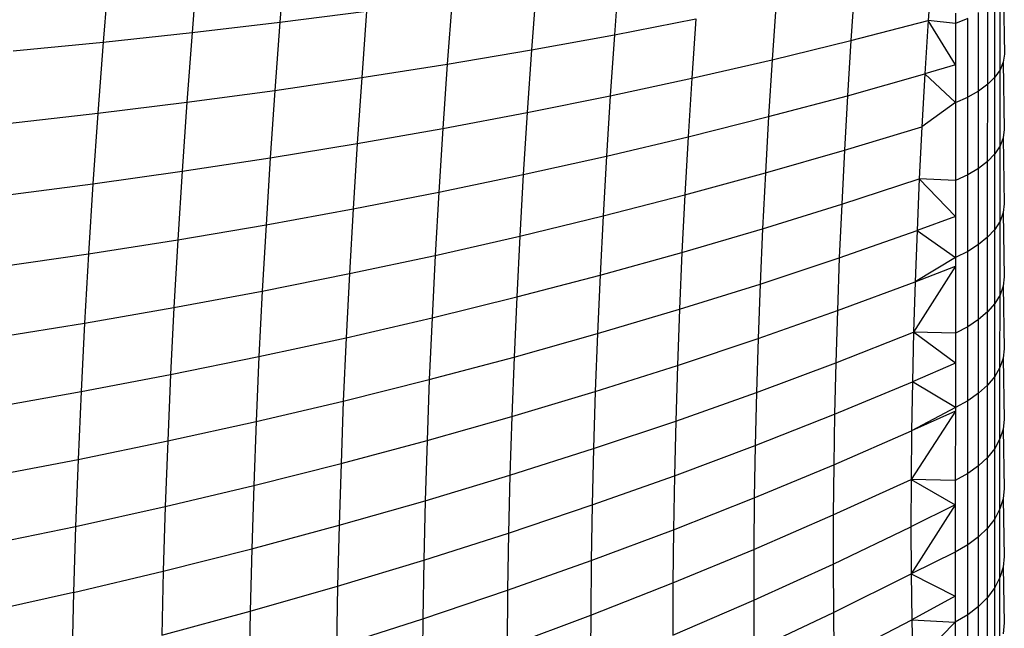
# Model space of a CAD drawing. Units: millimetres. Extents: x -720 to 1809, y 4 to 1039.
# Drawn here: x 343 to 345, y 157 to 158 of the extents above; entities that cross this region are included whole.
import ezdxf

# ---------------------------------------------------------------- set-up
doc = ezdxf.new("R2010")
doc.units = ezdxf.units.MM
doc.header["$LTSCALE"] = 45
doc.layers.add('VP-EQ', color=7, linetype='Continuous', true_color=0x8a3492)

# ---------------------------------------------------------------- blocks, each defined once
blk = doc.blocks.new('1757')
at = {"color": 0}
for p, q in [((179.7964, -38.3962), (179.7885, -38.4934)), ((179.6722, -38.4085), (179.6642, -38.508)), ((179.5464, -38.4199), (179.5382, -38.5215)), ((180.2685, -38.424), (180.262, -38.5111)), ((180.7115, -38.4146), (180.7062, -38.4908)), ((180.6023, -38.4403), (180.5968, -38.5192)), ((180.1513, -38.443), (180.1446, -38.5325)), ((180.8078, -38.5606), (180.8079, -38.4511)), ((180.8124, -38.4408), (180.8139, -38.5386)), ((180.0321, -38.4608), (180.0253, -38.5527)), ((180.4909, -38.465), (180.4853, -38.5464)), ((180.8005, -38.5711), (180.8005, -38.4611)), ((179.7885, -38.4934), (179.9112, -38.4776)), ((179.9112, -38.4776), (179.9042, -38.5718)), ((180.7447, -38.4804), (180.7447, -38.4951)), ((180.7774, -38.5907), (180.7775, -38.4796)), ((180.7903, -38.5812), (180.7903, -38.4706)), ((179.6642, -38.508), (179.7885, -38.4934)), ((179.7885, -38.4934), (179.7813, -38.5898)), ((180.262, -38.5111), (180.3774, -38.4886)), ((180.3774, -38.4886), (180.3717, -38.5725)), ((180.5968, -38.5192), (180.7062, -38.4908)), ((180.7062, -38.4908), (180.7015, -38.5664)), ((180.7447, -38.4951), (180.7062, -38.4908)), ((180.7447, -38.5535), (180.7062, -38.4908)), ((180.7622, -38.4878), (180.7447, -38.4951)), ((180.7447, -38.4951), (180.7447, -38.5535)), ((180.7622, -38.5994), (180.7622, -38.4878)), ((179.5382, -38.5215), (179.6642, -38.508)), ((179.6642, -38.508), (179.6568, -38.6066)), ((179.4108, -38.5338), (179.5382, -38.5215)), ((179.5382, -38.5215), (179.5307, -38.6223)), ((180.1446, -38.5325), (180.262, -38.5111)), ((180.262, -38.5111), (180.256, -38.5974)), ((180.4853, -38.5464), (180.5968, -38.5192)), ((180.5968, -38.5192), (180.5919, -38.5973)), ((180.0253, -38.5527), (180.1446, -38.5325)), ((180.1446, -38.5325), (180.1384, -38.6212)), ((180.3717, -38.5725), (180.4853, -38.5464)), ((180.4853, -38.5464), (180.4802, -38.627)), ((180.8123, -38.5497), (180.8078, -38.5606)), ((180.8139, -38.5386), (180.8123, -38.5497)), ((180.8123, -38.5497), (180.8138, -38.6453)), ((179.9042, -38.5718), (180.0253, -38.5527)), ((180.0253, -38.5527), (180.019, -38.6438)), ((180.7447, -38.5535), (180.7015, -38.5664)), ((180.7447, -38.5535), (180.7447, -38.6071)), ((180.8078, -38.5606), (180.8005, -38.5711)), ((180.8078, -38.6685), (180.8078, -38.5606)), ((179.7813, -38.5898), (179.9042, -38.5718)), ((179.9042, -38.5718), (179.8977, -38.6652)), ((180.256, -38.5974), (180.3717, -38.5725)), ((180.3717, -38.5725), (180.3664, -38.6555)), ((180.5919, -38.5973), (180.7015, -38.5664)), ((180.7015, -38.5664), (180.6973, -38.6412)), ((180.7447, -38.6071), (180.7015, -38.5664)), ((180.8005, -38.5711), (180.7903, -38.5812)), ((180.8004, -38.6797), (180.8005, -38.5711)), ((179.6568, -38.6066), (179.7813, -38.5898)), ((179.7813, -38.5898), (179.7747, -38.6854)), ((180.7774, -38.5907), (180.7622, -38.5994)), ((180.7903, -38.5812), (180.7774, -38.5907)), ((180.7774, -38.7003), (180.7774, -38.5907)), ((180.7902, -38.6903), (180.7903, -38.5812)), ((179.5307, -38.6223), (179.6568, -38.6066)), ((179.6568, -38.6066), (179.6501, -38.7044)), ((180.1384, -38.6212), (180.256, -38.5974)), ((180.256, -38.5974), (180.2506, -38.6829)), ((180.4802, -38.627), (180.5919, -38.5973)), ((180.5919, -38.5973), (180.5875, -38.6746)), ((180.7447, -38.6071), (180.6973, -38.6412)), ((180.7447, -38.6071), (180.7446, -38.7176)), ((180.7447, -38.6071), (180.7622, -38.5994)), ((180.7621, -38.7094), (180.7622, -38.5994)), ((180.019, -38.6438), (180.1384, -38.6212)), ((180.1384, -38.6212), (180.1329, -38.7091)), ((179.403, -38.6367), (179.5307, -38.6223)), ((179.5307, -38.6223), (179.5238, -38.7222)), ((180.3664, -38.6555), (180.4802, -38.627)), ((180.4802, -38.627), (180.4757, -38.7068)), ((179.8977, -38.6652), (180.019, -38.6438)), ((180.019, -38.6438), (180.0133, -38.734)), ((180.5875, -38.6746), (180.6973, -38.6412)), ((180.6973, -38.6412), (180.6935, -38.7152)), ((180.8138, -38.6453), (180.8123, -38.657)), ((180.2506, -38.6829), (180.3664, -38.6555)), ((180.3664, -38.6555), (180.3618, -38.7378)), ((180.8123, -38.657), (180.8078, -38.6685)), ((180.8123, -38.657), (180.8138, -38.7505)), ((179.7747, -38.6854), (179.8977, -38.6652)), ((179.8977, -38.6652), (179.8919, -38.7577)), ((180.4757, -38.7068), (180.5875, -38.6746)), ((180.5875, -38.6746), (180.5837, -38.7511)), ((180.8078, -38.6685), (180.8004, -38.6797)), ((180.8078, -38.7749), (180.8078, -38.6685)), ((179.6501, -38.7044), (179.7747, -38.6854)), ((179.7747, -38.6854), (179.7688, -38.7802)), ((180.1329, -38.7091), (180.2506, -38.6829)), ((180.2506, -38.6829), (180.2458, -38.7676)), ((180.7902, -38.6903), (180.7774, -38.7003)), ((180.8004, -38.6797), (180.7902, -38.6903)), ((180.7902, -38.7978), (180.7902, -38.6903)), ((180.8004, -38.7866), (180.8004, -38.6797)), ((179.5238, -38.7222), (179.6501, -38.7044)), ((179.6501, -38.7044), (179.644, -38.8013)), ((180.7774, -38.7003), (180.7621, -38.7094)), ((180.7774, -38.8082), (180.7774, -38.7003)), ((180.0133, -38.734), (180.1329, -38.7091)), ((180.1329, -38.7091), (180.128, -38.7961)), ((180.3618, -38.7378), (180.4757, -38.7068)), ((180.4757, -38.7068), (180.4717, -38.7859)), ((180.5837, -38.7511), (180.6935, -38.7152)), ((180.6935, -38.7152), (180.6903, -38.7884)), ((180.6935, -38.7152), (180.7446, -38.7684)), ((180.7446, -38.7176), (180.6935, -38.7152)), ((180.7621, -38.7094), (180.7446, -38.7176)), ((180.7446, -38.7176), (180.7446, -38.7684)), ((180.7621, -38.8178), (180.7621, -38.7094)), ((179.396, -38.7388), (179.5238, -38.7222)), ((179.5238, -38.7222), (179.5176, -38.8212)), ((179.8919, -38.7577), (180.0133, -38.734)), ((180.0133, -38.734), (180.0082, -38.8234)), ((180.2458, -38.7676), (180.3618, -38.7378)), ((180.3618, -38.7378), (180.3576, -38.8193)), ((179.7688, -38.7802), (179.8919, -38.7577)), ((179.8919, -38.7577), (179.8867, -38.8493)), ((180.4717, -38.7859), (180.5837, -38.7511)), ((180.5837, -38.7511), (180.5803, -38.8268)), ((180.8138, -38.7505), (180.8123, -38.7628)), ((180.128, -38.7961), (180.2458, -38.7676)), ((180.2458, -38.7676), (180.2416, -38.8514)), ((180.7446, -38.7684), (180.6903, -38.7884)), ((180.7446, -38.7684), (180.7446, -38.8264)), ((180.8078, -38.7749), (180.8004, -38.7866)), ((180.8123, -38.7628), (180.8078, -38.7749)), ((180.8078, -38.8795), (180.8078, -38.7749)), ((180.8123, -38.7628), (180.8138, -38.854)), ((179.644, -38.8013), (179.7688, -38.7802)), ((179.7688, -38.7802), (179.7635, -38.874)), ((180.3576, -38.8193), (180.4717, -38.7859)), ((180.4717, -38.7859), (180.4682, -38.864)), ((180.5803, -38.8268), (180.6903, -38.7884)), ((180.6903, -38.7884), (180.6876, -38.8607)), ((180.6903, -38.7884), (180.7446, -38.8264)), ((180.8004, -38.7866), (180.7902, -38.7978)), ((180.8004, -38.8918), (180.8004, -38.7866)), ((179.5176, -38.8212), (179.644, -38.8013)), ((179.644, -38.8013), (179.6385, -38.8973)), ((180.0082, -38.8234), (180.128, -38.7961)), ((180.128, -38.7961), (180.1236, -38.8823)), ((180.7902, -38.7978), (180.7774, -38.8082)), ((180.7902, -38.9035), (180.7902, -38.7978)), ((180.7774, -38.8082), (180.7621, -38.8178)), ((180.7774, -38.9144), (180.7774, -38.8082)), ((179.3896, -38.8399), (179.5176, -38.8212)), ((179.5176, -38.8212), (179.512, -38.9193)), ((179.8867, -38.8493), (180.0082, -38.8234)), ((180.0082, -38.8234), (180.0038, -38.9118)), ((180.2416, -38.8514), (180.3576, -38.8193)), ((180.3576, -38.8193), (180.3541, -38.8998)), ((180.4682, -38.864), (180.5803, -38.8268)), ((180.5803, -38.8268), (180.5775, -38.9016)), ((180.7446, -38.8264), (180.6876, -38.8607)), ((180.7621, -38.8178), (180.7446, -38.8264)), ((180.7446, -38.8264), (180.7446, -38.8386)), ((180.7621, -38.9245), (180.7621, -38.8178)), ((180.7446, -38.8386), (180.6854, -38.9322)), ((180.6876, -38.8607), (180.7446, -38.8386)), ((180.7446, -38.8386), (180.7446, -38.9335)), ((179.7635, -38.874), (179.8867, -38.8493)), ((179.8867, -38.8493), (179.8821, -38.94)), ((180.1236, -38.8823), (180.2416, -38.8514)), ((180.2416, -38.8514), (180.2379, -38.9343)), ((180.8138, -38.854), (180.8123, -38.8669)), ((180.3541, -38.8998), (180.4682, -38.864)), ((180.4682, -38.864), (180.4654, -38.9412)), ((180.5775, -38.9016), (180.6876, -38.8607)), ((180.6876, -38.8607), (180.6854, -38.9322)), ((180.8123, -38.8669), (180.8078, -38.8795)), ((180.8123, -38.8669), (180.8138, -38.9558)), ((179.6385, -38.8973), (179.7635, -38.874)), ((179.7635, -38.874), (179.7588, -38.9668)), ((180.0038, -38.9118), (180.1236, -38.8823)), ((180.1236, -38.8823), (180.1199, -38.9675)), ((180.8078, -38.8795), (180.8004, -38.8918)), ((180.8077, -38.9824), (180.8078, -38.8795)), ((179.512, -38.9193), (179.6385, -38.8973)), ((179.6385, -38.8973), (179.6337, -38.9923)), ((180.2379, -38.9343), (180.3541, -38.8998)), ((180.3541, -38.8998), (180.3511, -38.9794)), ((180.8004, -38.8918), (180.7902, -38.9035)), ((180.8003, -38.9952), (180.8004, -38.8918)), ((179.8821, -38.94), (180.0038, -38.9118)), ((180.0038, -38.9118), (179.9999, -38.9992)), ((180.4654, -38.9412), (180.5775, -38.9016)), ((180.5775, -38.9016), (180.5752, -38.9755)), ((180.7902, -38.9035), (180.7774, -38.9144)), ((180.7902, -39.0074), (180.7902, -38.9035)), ((179.384, -38.94), (179.512, -38.9193)), ((179.512, -38.9193), (179.5071, -39.0164)), ((180.7621, -38.9245), (180.7446, -38.9335)), ((180.7774, -38.9144), (180.7621, -38.9245)), ((180.7621, -39.0293), (180.7621, -38.9245)), ((180.7773, -39.0188), (180.7774, -38.9144)), ((179.7588, -38.9668), (179.8821, -38.94)), ((179.8821, -38.94), (179.8782, -39.0297)), ((180.1199, -38.9675), (180.2379, -38.9343)), ((180.2379, -38.9343), (180.2349, -39.0162)), ((180.3511, -38.9794), (180.4654, -38.9412)), ((180.4654, -38.9412), (180.463, -39.0174)), ((180.5752, -38.9755), (180.6854, -38.9322)), ((180.6854, -38.9322), (180.6837, -39.0026)), ((180.7446, -38.9761), (180.6854, -38.9322)), ((180.7446, -38.9335), (180.6854, -38.9322)), ((180.7446, -38.9335), (180.7446, -38.9761)), ((180.8138, -38.9558), (180.8122, -38.9692)), ((179.6337, -38.9923), (179.7588, -38.9668)), ((179.7588, -38.9668), (179.7547, -39.0587)), ((179.9999, -38.9992), (180.1199, -38.9675)), ((180.1199, -38.9675), (180.1167, -39.0517)), ((180.8122, -38.9692), (180.8077, -38.9824)), ((180.8122, -38.9692), (180.8138, -39.0557)), ((180.2349, -39.0162), (180.3511, -38.9794)), ((180.3511, -38.9794), (180.3487, -39.058)), ((180.463, -39.0174), (180.5752, -38.9755)), ((180.5752, -38.9755), (180.5735, -39.0484)), ((180.7446, -38.9761), (180.6837, -39.0026)), ((180.7446, -38.9761), (180.7446, -39.0387)), ((180.8077, -38.9824), (180.8003, -38.9952)), ((180.8077, -39.0834), (180.8077, -38.9824)), ((179.5071, -39.0164), (179.6337, -38.9923)), ((179.6337, -38.9923), (179.6296, -39.0862)), ((180.8003, -38.9952), (180.7902, -39.0074)), ((180.8003, -39.0968), (180.8003, -38.9952)), ((179.8782, -39.0297), (179.9999, -38.9992)), ((179.9999, -38.9992), (179.9967, -39.0857)), ((180.5735, -39.0484), (180.6837, -39.0026)), ((180.6837, -39.0026), (180.6825, -39.0721)), ((180.7446, -39.0387), (180.6837, -39.0026)), ((180.7902, -39.0074), (180.7773, -39.0188)), ((180.7901, -39.1095), (180.7902, -39.0074)), ((179.379, -39.0391), (179.5071, -39.0164)), ((179.5071, -39.0164), (179.5029, -39.1124)), ((180.1167, -39.0517), (180.2349, -39.0162)), ((180.2349, -39.0162), (180.2324, -39.0971)), ((180.3487, -39.058), (180.463, -39.0174)), ((180.463, -39.0174), (180.4612, -39.0926)), ((180.7773, -39.0188), (180.7621, -39.0293)), ((180.7773, -39.1214), (180.7773, -39.0188)), ((179.7547, -39.0587), (179.8782, -39.0297)), ((179.8782, -39.0297), (179.8749, -39.1183)), ((180.7446, -39.0387), (180.6825, -39.0721)), ((180.7621, -39.0293), (180.7446, -39.0387)), ((180.7446, -39.0387), (180.7446, -39.0439)), ((180.7621, -39.1323), (180.7621, -39.0293)), ((179.9967, -39.0857), (180.1167, -39.0517)), ((180.1167, -39.0517), (180.1141, -39.1348)), ((180.4612, -39.0926), (180.5735, -39.0484)), ((180.5735, -39.0484), (180.5723, -39.1202)), ((180.7446, -39.0439), (180.6818, -39.1406)), ((180.7446, -39.0439), (180.6825, -39.0721)), ((180.7446, -39.0439), (180.7445, -39.1421)), ((179.6296, -39.0862), (179.7547, -39.0587)), ((179.7547, -39.0587), (179.7513, -39.1494)), ((180.2324, -39.0971), (180.3487, -39.058)), ((180.3487, -39.058), (180.3468, -39.1355)), ((180.8138, -39.0557), (180.8122, -39.0697)), ((180.5723, -39.1202), (180.6825, -39.0721)), ((180.6825, -39.0721), (180.6818, -39.1406)), ((180.8122, -39.0697), (180.8077, -39.0834)), ((180.8122, -39.0697), (180.8137, -39.1537)), ((179.5029, -39.1124), (179.6296, -39.0862)), ((179.6296, -39.0862), (179.6261, -39.179)), ((179.8749, -39.1183), (179.9967, -39.0857)), ((179.9967, -39.0857), (179.994, -39.171)), ((180.3468, -39.1355), (180.4612, -39.0926)), ((180.4612, -39.0926), (180.4599, -39.1668)), ((180.8077, -39.0834), (180.8003, -39.0968)), ((180.8077, -39.1825), (180.8077, -39.0834)), ((180.1141, -39.1348), (180.2324, -39.0971)), ((180.2324, -39.0971), (180.2305, -39.1769)), ((180.8003, -39.0968), (180.7901, -39.1095)), ((180.8003, -39.1964), (180.8003, -39.0968)), ((179.3746, -39.1371), (179.5029, -39.1124)), ((179.5029, -39.1124), (179.4993, -39.2072)), ((179.7513, -39.1494), (179.8749, -39.1183)), ((179.8749, -39.1183), (179.8722, -39.2057)), ((180.4599, -39.1668), (180.5723, -39.1202)), ((180.5723, -39.1202), (180.5716, -39.191)), ((180.7773, -39.1214), (180.7621, -39.1323)), ((180.7901, -39.1095), (180.7773, -39.1214)), ((180.7773, -39.222), (180.7773, -39.1214)), ((180.7901, -39.2096), (180.7901, -39.1095)), ((179.994, -39.171), (180.1141, -39.1348)), ((180.1141, -39.1348), (180.1122, -39.2168)), ((180.2305, -39.1769), (180.3468, -39.1355)), ((180.3468, -39.1355), (180.3455, -39.2119)), ((180.7621, -39.1323), (180.7445, -39.1421)), ((180.7621, -39.2334), (180.7621, -39.1323)), ((179.6261, -39.179), (179.7513, -39.1494)), ((179.7513, -39.1494), (179.7485, -39.239)), ((180.5716, -39.191), (180.6818, -39.1406)), ((180.6818, -39.1406), (180.6817, -39.208)), ((180.7445, -39.1421), (180.6818, -39.1406)), ((180.6818, -39.1406), (180.7445, -39.1766)), ((180.7445, -39.1421), (180.7445, -39.1766)), ((180.8137, -39.1537), (180.8122, -39.1683)), ((179.4993, -39.2072), (179.6261, -39.179)), ((179.6261, -39.179), (179.6233, -39.2707)), ((179.8722, -39.2057), (179.994, -39.171)), ((179.994, -39.171), (179.992, -39.2552)), ((180.1122, -39.2168), (180.2305, -39.1769)), ((180.2305, -39.1769), (180.2291, -39.2556)), ((180.3455, -39.2119), (180.4599, -39.1668)), ((180.4599, -39.1668), (180.4592, -39.2399)), ((180.7445, -39.1766), (180.6817, -39.208)), ((180.7445, -39.1766), (180.6821, -39.2743)), ((180.7445, -39.1766), (180.7445, -39.2435)), ((180.8122, -39.1683), (180.8077, -39.1825)), ((180.8122, -39.1683), (180.8137, -39.2498)), ((180.4592, -39.2399), (180.5716, -39.191)), ((180.5716, -39.191), (180.5715, -39.2607)), ((180.8077, -39.1825), (180.8003, -39.1964)), ((180.8077, -39.2797), (180.8077, -39.1825)), ((179.7485, -39.239), (179.8722, -39.2057)), ((179.8722, -39.2057), (179.8701, -39.2921)), ((180.8003, -39.1964), (180.7901, -39.2096)), ((180.8003, -39.294), (180.8003, -39.1964)), ((179.371, -39.2339), (179.4993, -39.2072)), ((179.4993, -39.2072), (179.4964, -39.3009)), ((179.992, -39.2552), (180.1122, -39.2168)), ((180.1122, -39.2168), (180.1108, -39.2977)), ((180.2291, -39.2556), (180.3455, -39.2119)), ((180.3455, -39.2119), (180.3448, -39.2873)), ((180.5715, -39.2607), (180.6817, -39.208)), ((180.6817, -39.208), (180.6821, -39.2743)), ((180.7901, -39.2096), (180.7773, -39.222)), ((180.7901, -39.3077), (180.7901, -39.2096)), ((180.7621, -39.2334), (180.7445, -39.2435)), ((180.7773, -39.222), (180.7621, -39.2334)), ((180.7621, -39.3324), (180.7621, -39.2334)), ((180.7773, -39.3206), (180.7773, -39.222)), ((179.6233, -39.2707), (179.7485, -39.239)), ((179.7485, -39.239), (179.7464, -39.3274)), ((180.3448, -39.2873), (180.4592, -39.2399)), ((180.4592, -39.2399), (180.4591, -39.3118)), ((180.7445, -39.2435), (180.6821, -39.2743)), ((180.7445, -39.2435), (180.7445, -39.306)), ((179.8701, -39.2921), (179.992, -39.2552)), ((179.992, -39.2552), (179.9906, -39.3382)), ((180.1108, -39.2977), (180.2291, -39.2556)), ((180.2291, -39.2556), (180.2284, -39.3331)), ((180.4591, -39.3118), (180.5715, -39.2607)), ((180.5715, -39.2607), (180.5719, -39.3292)), ((180.8137, -39.2498), (180.8122, -39.2649)), ((179.4964, -39.3009), (179.6233, -39.2707)), ((179.6233, -39.2707), (179.6211, -39.3611)), ((180.5719, -39.3292), (180.6821, -39.2743)), ((180.6821, -39.2743), (180.7445, -39.306)), ((180.6821, -39.2743), (180.683, -39.3394)), ((180.8122, -39.2649), (180.8077, -39.2797)), ((180.8122, -39.2649), (180.8137, -39.3438)), ((180.2284, -39.3331), (180.3448, -39.2873)), ((180.3448, -39.2873), (180.3447, -39.3614)), ((180.8077, -39.2797), (180.8003, -39.294)), ((180.8077, -39.3747), (180.8077, -39.2797)), ((179.4964, -39.3009), (179.368, -39.3295)), ((179.4964, -39.3009), (179.4942, -39.3933)), ((179.7464, -39.3274), (179.8701, -39.2921)), ((179.8701, -39.2921), (179.8686, -39.3772)), ((179.9906, -39.3382), (180.1108, -39.2977)), ((180.1108, -39.2977), (180.11, -39.3774)), ((180.8003, -39.294), (180.7901, -39.3077)), ((180.8003, -39.3896), (180.8003, -39.294)), ((180.3447, -39.3614), (180.4591, -39.3118)), ((180.4591, -39.3118), (180.4595, -39.3826)), ((180.7445, -39.306), (180.683, -39.3394)), ((180.7445, -39.306), (180.7445, -39.3429)), ((180.7901, -39.3077), (180.7773, -39.3206)), ((180.7901, -39.4038), (180.7901, -39.3077)), ((179.6211, -39.3611), (179.7464, -39.3274)), ((179.7464, -39.3274), (179.745, -39.4146)), ((180.4595, -39.3826), (180.5719, -39.3292)), ((180.5719, -39.3292), (180.5728, -39.3966)), ((180.7621, -39.3324), (180.7445, -39.3429)), ((180.7773, -39.3206), (180.7621, -39.3324)), ((180.7621, -39.4292), (180.7621, -39.3324)), ((180.7773, -39.417), (180.7773, -39.3206)), ((179.8686, -39.3772), (179.9906, -39.3382)), ((179.9906, -39.3382), (179.9898, -39.42)), ((180.11, -39.3774), (180.2284, -39.3331)), ((180.2284, -39.3331), (180.2282, -39.4094)), ((180.5728, -39.3966), (180.683, -39.3394)), ((180.683, -39.3394), (180.6844, -39.4034)), ((180.683, -39.3394), (180.7445, -39.3429)), ((180.7445, -39.3429), (180.6844, -39.4034)), ((180.7445, -39.3429), (180.7445, -39.3696)), ((180.8137, -39.3438), (180.8122, -39.3594))]:
    blk.add_line(p, q, dxfattribs=at)
blk = doc.blocks.new('1757_2D')
at = {"color": 0}
blk.add_blockref('1757', (164.0092, 196.6741), dxfattribs=at)

msp = doc.modelspace()

# ---------------------------------------------------------------- block references
at = {"layer": 'VP-EQ', "color": 0}
msp.add_blockref('1757_2D', (0, 0), dxfattribs=at)

doc.saveas('drawing.dxf')
